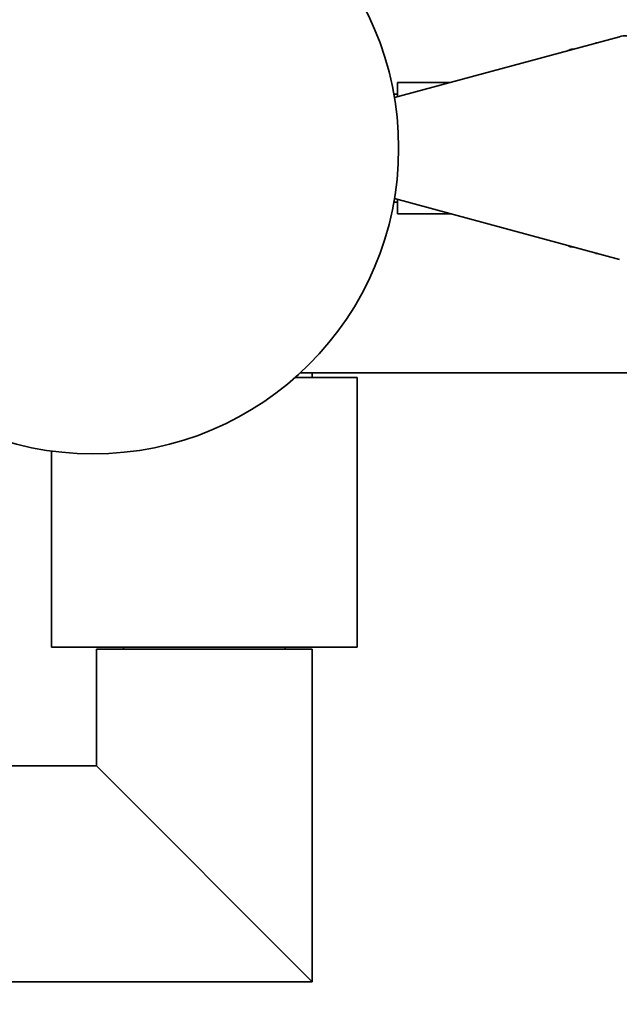
# Model space of a CAD drawing. Units: millimetres. Extents: x 0 to 2475, y 0 to 2755.
# Drawn here: x 1055 to 1121, y 719 to 829 of the extents above; entities that cross this region are included whole.
import ezdxf
from ezdxf import colors
from ezdxf.entities.mleader import LeaderData, LeaderLine
from ezdxf.math import Vec2, Vec3

# ---------------------------------------------------------------- set-up
doc = ezdxf.new("R2010")
doc.units = ezdxf.units.MM
doc.layers.add('DV3_Défaut', color=7, linetype='Continuous')
doc.layers.add('Défaut', color=7, linetype='Continuous')

# ---------------------------------------------------------------- blocks, each defined once
blk = doc.blocks.new('_DOT')
at = {"color": 0}
blk.add_line((0, 0), (-1, 0), dxfattribs=at)
at = {"color": 0, "const_width": 0.333}
blk.add_lwpolyline([(-0.1665, 0, 1), (0.1665, 0, 1)], format="xyb", close=True, dxfattribs=at)
blk = doc.blocks.new('SE2')
at = {"layer": 'DV3_Défaut', "color": 7, "linetype": 'Continuous', "lineweight": 35}
for p, q in [((1121.43, 826.78), (1096.42, 820)), ((1118.8, 826.1), (1118.77, 826.06)), ((1118.78, 826.06), (1118.8, 826.1)), ((1118.8, 826.1), (1118.92, 826.1)), ((1116.31, 825.39), (1116.26, 825.39)), ((1096.76, 821.69), (1096.76, 820.1)), ((1102.66, 821.69), (1096.76, 821.69)), ((1096.76, 820.39), (1096.35, 820.39)), ((1096.35, 808.39), (1096.76, 808.39)), ((1096.42, 808.79), (1121.43, 802.01)), ((1096.76, 808.69), (1096.76, 807.09)), ((1096.76, 807.09), (1102.66, 807.09)), ((1116.26, 803.39), (1116.31, 803.39)), ((1118.77, 802.73), (1118.8, 802.69)), ((1118.8, 802.69), (1118.78, 802.73)), ((1118.8, 802.69), (1118.92, 802.69)), ((1085.93, 789.39), (1224.26, 789.39)), ((1087.26, 788.89), (1087.26, 789.39)), ((1092.26, 788.89), (1085.37, 788.89)), ((1092.26, 758.89), (1092.26, 788.89)), ((1058.26, 780.71), (1058.26, 758.89)), ((1092.26, 758.89), (1058.26, 758.89)), ((1066.26, 758.89), (1066.26, 758.69)), ((1084.26, 758.69), (1084.26, 758.89)), ((1087.26, 758.69), (1063.26, 758.69)), ((1063.26, 758.69), (1063.26, 745.69)), ((1087.26, 721.69), (1087.26, 758.69)), ((1063.26, 745.69), (1053.26, 745.69)), ((1063.26, 745.69), (1087.26, 721.69)), ((1053.26, 721.69), (1087.26, 721.69))]:
    blk.add_line(p, q, dxfattribs=at)
at = {"layer": 'DV3_Défaut', "color": 7, "linetype": 'Continuous', "lineweight": 18}
for p, q in [((1116.26, 825.38), (1116.26, 825.39)), ((1116.26, 803.39), (1116.26, 803.41))]:
    blk.add_line(p, q, dxfattribs=at)
at = {"layer": 'DV3_Défaut', "color": 7, "linetype": 'Continuous', "lineweight": 35}
blk.add_circle((1062.88, 814.39), 34, dxfattribs=at)
for centre, start, end in [((1116.26, 824.39), 90, 122.8753), ((1116.26, 804.39), 237.1247, 270)]:
    blk.add_arc(centre, 1, start, end, dxfattribs=at)
blk.add_ellipse((1122.27, 814.39), major_axis=(0, 12.5), ratio=0.5, start_param=0, end_param=0.134695, dxfattribs=at)

msp = doc.modelspace()

# ---------------------------------------------------------------- block references
at = {"layer": 'Défaut'}
msp.add_blockref('SE2', (0, 0), dxfattribs=at)

# ---------------------------------------------------------------- leaders
at = {"layer": 'Défaut', "color": 7, "linetype": 'Continuous', "lineweight": 18}
ml = msp.add_multileader_mtext('Standard', dxfattribs=at)
ml.set_content('{\\pxsm0.9;\\fSolid Edge ISO|b1||i0||c0|p34;\\W1.;17/09/2019\\P}', color=256)
ml.set_leader_properties()
ml.set_arrow_properties(name='DOT')
ml.build(insert=Vec2(0, 0))
ml.multileader.update_dxf_attribs({"leader_type": 0, "dogleg_length": 0, "arrow_head_size": 12})
ctx = ml.context
ctx.base_point, ctx.char_height, ctx.arrow_head_size, ctx.landing_gap_size = Vec3(2387.32, 2739.88), 12, 12, 4.2
notes = []
notes.append((ctx, [(0, (0, 0, 0), (0, 0), (1, 0), 1, [])]))
ctx.mtext.insert = Vec3(2389.32, 2746)
for ctx, leaders in notes:
    for number, flags, end, landing, length, lines in leaders:
        leader = LeaderData()
        leader.index, (leader.has_last_leader_line, leader.has_dogleg_vector, leader.attachment_direction) = number, flags
        leader.last_leader_point, leader.dogleg_vector, leader.dogleg_length = Vec3(end), Vec3(landing), length
        for number, points, colour, breaks in lines:
            line = LeaderLine()
            line.index, line.vertices, line.color, line.breaks = number, Vec3.list(points), colors.encode_raw_color(colour), breaks
            leader.lines.append(line)
        ctx.leaders.append(leader)

doc.saveas('drawing.dxf')
